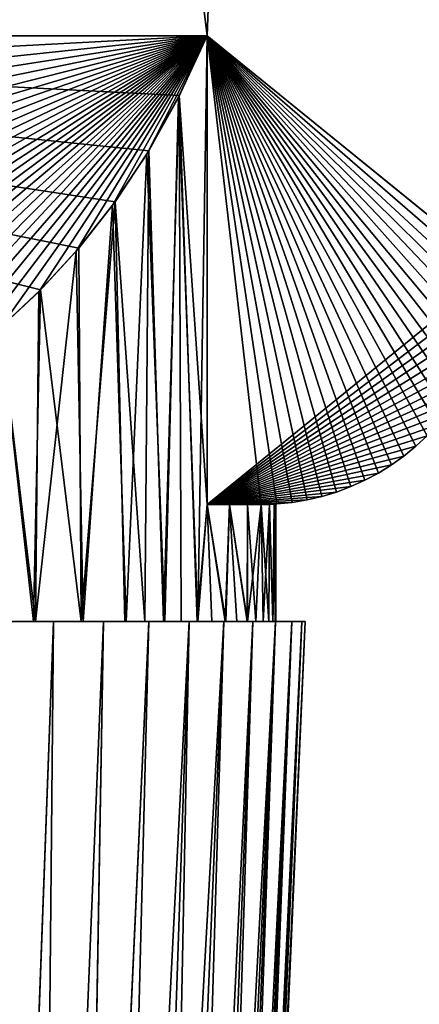
# Model space of a CAD drawing. Units: millimetres. Extents: x -141 to 216, y -96 to 233.
# Drawn here: x 175 to 181, y 13 to 30 of the extents above; entities that cross this region are included whole.
import ezdxf

# ---------------------------------------------------------------- set-up
doc = ezdxf.new("R2010")
doc.units = ezdxf.units.MM
doc.header["$LTSCALE"] = 85.179046
for name, color, linetype in [('222', 7, 'CONTINUOUS'), ('223', 7, 'CONTINUOUS'), ('224', 7, 'CONTINUOUS'), ('232', 7, 'CONTINUOUS'), ('237', 7, 'CONTINUOUS'), ('238', 7, 'CONTINUOUS'), ('239', 7, 'CONTINUOUS'), ('240', 7, 'CONTINUOUS'), ('241', 7, 'CONTINUOUS'), ('243', 7, 'CONTINUOUS'), ('244', 7, 'CONTINUOUS'), ('245', 7, 'CONTINUOUS'), ('27', 7, 'CONTINUOUS'), ('28', 7, 'CONTINUOUS')]:
    doc.layers.add(name, color=color, linetype=linetype)

msp = doc.modelspace()

# ---------------------------------------------------------------- linework, layer by layer
at = {"layer": '222', "linetype": 'CONTINUOUS'}
for points in [[(175.001, -7.043, 118.757), (174.252, -7.043, 118.122), (175.254, 20, 117.417), (175.001, -7.043, 118.757)], [(175.254, 20, 117.417), (174.252, -7.043, 118.122), (174.328, 20, 116.73), (175.254, 20, 117.417)], [(175.645, -7.043, 119.41), (175.001, -7.043, 118.757), (176.109, 20, 118.191), (175.645, -7.043, 119.41)], [(176.109, 20, 118.191), (175.001, -7.043, 118.757), (175.254, 20, 117.417), (176.109, 20, 118.191)], [(176.193, -7.043, 120.068), (175.645, -7.043, 119.41), (176.883, 20, 119.046), (176.193, -7.043, 120.068)], [(176.883, 20, 119.046), (175.645, -7.043, 119.41), (176.109, 20, 118.191), (176.883, 20, 119.046)], [(176.653, -7.043, 120.717), (176.193, -7.043, 120.068), (177.57, 20, 119.972), (176.653, -7.043, 120.717)], [(177.57, 20, 119.972), (176.193, -7.043, 120.068), (176.883, 20, 119.046), (177.57, 20, 119.972)], [(177.036, -7.043, 121.352), (176.653, -7.043, 120.717), (178.162, 20, 120.961), (177.036, -7.043, 121.352)], [(178.162, 20, 120.961), (176.653, -7.043, 120.717), (177.57, 20, 119.972), (178.162, 20, 120.961)], [(177.353, -7.043, 121.966), (177.036, -7.043, 121.352), (178.162, 20, 120.961), (177.353, -7.043, 121.966)], [(177.611, -7.043, 122.556), (177.353, -7.043, 121.966), (178.656, 20, 122.003), (177.611, -7.043, 122.556)], [(178.656, 20, 122.003), (177.353, -7.043, 121.966), (178.162, 20, 120.961), (178.656, 20, 122.003)], [(177.82, -7.043, 123.122), (177.611, -7.043, 122.556), (179.044, 20, 123.089), (177.82, -7.043, 123.122)], [(179.044, 20, 123.089), (177.611, -7.043, 122.556), (178.656, 20, 122.003), (179.044, 20, 123.089)], [(177.986, -7.043, 123.663), (177.82, -7.043, 123.122), (179.044, 20, 123.089), (177.986, -7.043, 123.663)], [(178.116, -7.043, 124.18), (177.986, -7.043, 123.663), (179.324, 20, 124.208), (178.116, -7.043, 124.18)], [(179.324, 20, 124.208), (177.986, -7.043, 123.663), (179.044, 20, 123.089), (179.324, 20, 124.208)], [(178.215, -7.043, 124.675), (178.116, -7.043, 124.18), (179.324, 20, 124.208), (178.215, -7.043, 124.675)], [(178.288, -7.043, 125.152), (178.215, -7.043, 124.675), (179.492, 20, 125.343), (178.288, -7.043, 125.152)], [(179.492, 20, 125.343), (178.215, -7.043, 124.675), (179.324, 20, 124.208), (179.492, 20, 125.343)], [(178.337, -7.043, 125.612), (178.288, -7.043, 125.152), (179.492, 20, 125.343), (178.337, -7.043, 125.612)], [(178.365, -7.043, 126.061), (178.337, -7.043, 125.612), (179.55, 20, 126.5), (178.365, -7.043, 126.061)], [(179.55, 20, 126.5), (178.337, -7.043, 125.612), (179.492, 20, 125.343), (179.55, 20, 126.5)], [(178.374, -7.043, 126.5), (178.365, -7.043, 126.061), (179.55, 20, 126.5), (178.374, -7.043, 126.5)]]:
    msp.add_3dface(points, dxfattribs=at)
at = {"layer": '223', "linetype": 'CONTINUOUS'}
for points in [[(179.55, 20, 126.5), (179.492, 20, 125.343), (156.05, 20, 126.5), (179.55, 20, 126.5)], [(179.55, 20, 126.5), (156.05, 20, 126.5), (156.108, 20, 127.657), (179.55, 20, 126.5)], [(179.492, 20, 125.343), (156.108, 20, 125.343), (156.05, 20, 126.5), (179.492, 20, 125.343)], [(179.492, 20, 127.657), (179.55, 20, 126.5), (156.108, 20, 127.657), (179.492, 20, 127.657)], [(179.492, 20, 125.343), (179.324, 20, 124.208), (156.108, 20, 125.343), (179.492, 20, 125.343)], [(179.324, 20, 124.208), (156.276, 20, 124.208), (156.108, 20, 125.343), (179.324, 20, 124.208)], [(156.276, 20, 128.792), (179.492, 20, 127.657), (156.108, 20, 127.657), (156.276, 20, 128.792)], [(179.324, 20, 124.208), (179.044, 20, 123.089), (156.276, 20, 124.208), (179.324, 20, 124.208)], [(179.044, 20, 123.089), (156.556, 20, 123.089), (156.276, 20, 124.208), (179.044, 20, 123.089)], [(179.324, 20, 128.792), (179.492, 20, 127.657), (156.276, 20, 128.792), (179.324, 20, 128.792)], [(156.556, 20, 129.911), (179.324, 20, 128.792), (156.276, 20, 128.792), (156.556, 20, 129.911)], [(179.044, 20, 123.089), (178.656, 20, 122.003), (156.556, 20, 123.089), (179.044, 20, 123.089)], [(178.656, 20, 122.003), (156.944, 20, 122.003), (156.556, 20, 123.089), (178.656, 20, 122.003)], [(179.044, 20, 129.911), (179.324, 20, 128.792), (156.556, 20, 129.911), (179.044, 20, 129.911)], [(156.944, 20, 130.997), (179.044, 20, 129.911), (156.556, 20, 129.911), (156.944, 20, 130.997)], [(178.656, 20, 122.003), (178.162, 20, 120.961), (156.944, 20, 122.003), (178.656, 20, 122.003)], [(178.162, 20, 120.961), (157.438, 20, 120.961), (156.944, 20, 122.003), (178.162, 20, 120.961)], [(178.656, 20, 130.997), (179.044, 20, 129.911), (156.944, 20, 130.997), (178.656, 20, 130.997)], [(157.438, 20, 132.039), (178.656, 20, 130.997), (156.944, 20, 130.997), (157.438, 20, 132.039)], [(178.162, 20, 120.961), (177.57, 20, 119.972), (157.438, 20, 120.961), (178.162, 20, 120.961)], [(177.57, 20, 119.972), (158.03, 20, 119.972), (157.438, 20, 120.961), (177.57, 20, 119.972)], [(178.162, 20, 132.039), (178.656, 20, 130.997), (157.438, 20, 132.039), (178.162, 20, 132.039)], [(158.03, 20, 133.028), (178.162, 20, 132.039), (157.438, 20, 132.039), (158.03, 20, 133.028)], [(177.57, 20, 119.972), (176.883, 20, 119.046), (158.03, 20, 119.972), (177.57, 20, 119.972)], [(176.883, 20, 119.046), (158.717, 20, 119.046), (158.03, 20, 119.972), (176.883, 20, 119.046)], [(177.57, 20, 133.028), (178.162, 20, 132.039), (158.03, 20, 133.028), (177.57, 20, 133.028)], [(158.717, 20, 133.954), (177.57, 20, 133.028), (158.03, 20, 133.028), (158.717, 20, 133.954)], [(176.883, 20, 119.046), (176.109, 20, 118.191), (158.717, 20, 119.046), (176.883, 20, 119.046)], [(176.109, 20, 118.191), (159.491, 20, 118.191), (158.717, 20, 119.046), (176.109, 20, 118.191)], [(176.883, 20, 133.954), (177.57, 20, 133.028), (158.717, 20, 133.954), (176.883, 20, 133.954)], [(159.491, 20, 134.809), (176.883, 20, 133.954), (158.717, 20, 133.954), (159.491, 20, 134.809)], [(176.109, 20, 118.191), (175.254, 20, 117.417), (159.491, 20, 118.191), (176.109, 20, 118.191)], [(175.254, 20, 117.417), (160.346, 20, 117.417), (159.491, 20, 118.191), (175.254, 20, 117.417)], [(176.109, 20, 134.809), (176.883, 20, 133.954), (159.491, 20, 134.809), (176.109, 20, 134.809)], [(160.346, 20, 135.583), (176.109, 20, 134.809), (159.491, 20, 134.809), (160.346, 20, 135.583)], [(175.254, 20, 117.417), (174.328, 20, 116.73), (160.346, 20, 117.417), (175.254, 20, 117.417)], [(175.254, 20, 135.583), (176.109, 20, 134.809), (160.346, 20, 135.583), (175.254, 20, 135.583)], [(161.272, 20, 136.27), (175.254, 20, 135.583), (160.346, 20, 135.583), (161.272, 20, 136.27)], [(174.328, 20, 136.27), (175.254, 20, 135.583), (161.272, 20, 136.27), (174.328, 20, 136.27)]]:
    msp.add_3dface(points, dxfattribs=at)
at = {"layer": '224', "linetype": 'CONTINUOUS'}
for points in [[(175.254, 20, 135.583), (174.328, 20, 136.27), (174.251, -7.043, 134.878), (175.254, 20, 135.583)], [(175, -7.043, 134.244), (175.254, 20, 135.583), (174.251, -7.043, 134.878), (175, -7.043, 134.244)], [(176.109, 20, 134.809), (175.254, 20, 135.583), (175, -7.043, 134.244), (176.109, 20, 134.809)], [(175.644, -7.043, 133.591), (176.109, 20, 134.809), (175, -7.043, 134.244), (175.644, -7.043, 133.591)], [(176.883, 20, 133.954), (176.109, 20, 134.809), (175.644, -7.043, 133.591), (176.883, 20, 133.954)], [(176.192, -7.043, 132.933), (176.883, 20, 133.954), (175.644, -7.043, 133.591), (176.192, -7.043, 132.933)], [(177.57, 20, 133.028), (176.883, 20, 133.954), (176.192, -7.043, 132.933), (177.57, 20, 133.028)], [(176.652, -7.043, 132.284), (177.57, 20, 133.028), (176.192, -7.043, 132.933), (176.652, -7.043, 132.284)], [(177.036, -7.043, 131.649), (177.57, 20, 133.028), (176.652, -7.043, 132.284), (177.036, -7.043, 131.649)], [(178.162, 20, 132.039), (177.57, 20, 133.028), (177.036, -7.043, 131.649), (178.162, 20, 132.039)], [(177.352, -7.043, 131.035), (178.162, 20, 132.039), (177.036, -7.043, 131.649), (177.352, -7.043, 131.035)], [(178.656, 20, 130.997), (178.162, 20, 132.039), (177.352, -7.043, 131.035), (178.656, 20, 130.997)], [(177.611, -7.043, 130.444), (178.656, 20, 130.997), (177.352, -7.043, 131.035), (177.611, -7.043, 130.444)], [(177.82, -7.043, 129.878), (178.656, 20, 130.997), (177.611, -7.043, 130.444), (177.82, -7.043, 129.878)], [(179.044, 20, 129.911), (178.656, 20, 130.997), (177.82, -7.043, 129.878), (179.044, 20, 129.911)], [(177.986, -7.043, 129.337), (179.044, 20, 129.911), (177.82, -7.043, 129.878), (177.986, -7.043, 129.337)], [(178.116, -7.043, 128.82), (179.044, 20, 129.911), (177.986, -7.043, 129.337), (178.116, -7.043, 128.82)], [(179.324, 20, 128.792), (179.044, 20, 129.911), (178.116, -7.043, 128.82), (179.324, 20, 128.792)], [(178.216, -7.043, 128.324), (179.324, 20, 128.792), (178.116, -7.043, 128.82), (178.216, -7.043, 128.324)], [(178.288, -7.043, 127.848), (179.324, 20, 128.792), (178.216, -7.043, 128.324), (178.288, -7.043, 127.848)], [(179.492, 20, 127.657), (179.324, 20, 128.792), (178.288, -7.043, 127.848), (179.492, 20, 127.657)], [(178.337, -7.043, 127.388), (179.492, 20, 127.657), (178.288, -7.043, 127.848), (178.337, -7.043, 127.388)], [(178.365, -7.043, 126.939), (179.492, 20, 127.657), (178.337, -7.043, 127.388), (178.365, -7.043, 126.939)], [(178.374, -7.043, 126.5), (179.492, 20, 127.657), (178.365, -7.043, 126.939), (178.374, -7.043, 126.5)], [(178.374, -7.043, 126.5), (179.55, 20, 126.5), (179.492, 20, 127.657), (178.374, -7.043, 126.5)]]:
    msp.add_3dface(points, dxfattribs=at)
at = {"layer": '232', "linetype": 'CONTINUOUS'}
for points in [[(157.722, 30, 121.5), (152.8, 232, 121.5), (177.878, 30, 121.5), (157.722, 30, 121.5)], [(177.878, 30, 121.5), (152.8, 232, 121.5), (182.8, 26, 121.5), (177.878, 30, 121.5)], [(182.8, 26, 121.5), (152.8, 232, 121.5), (182.8, 232, 121.5), (182.8, 26, 121.5)], [(177.878, 22, 121.5), (177.878, 30, 121.5), (178.8, 22, 121.5), (177.878, 22, 121.5)], [(178.8, 22, 121.5), (177.878, 30, 121.5), (179.065, 22.009, 121.5), (178.8, 22, 121.5)], [(179.065, 22.009, 121.5), (177.878, 30, 121.5), (179.326, 22.035, 121.5), (179.065, 22.009, 121.5)], [(179.326, 22.035, 121.5), (177.878, 30, 121.5), (179.583, 22.078, 121.5), (179.326, 22.035, 121.5)], [(179.583, 22.078, 121.5), (177.878, 30, 121.5), (179.835, 22.136, 121.5), (179.583, 22.078, 121.5)], [(179.835, 22.136, 121.5), (177.878, 30, 121.5), (180.085, 22.212, 121.5), (179.835, 22.136, 121.5)], [(180.085, 22.212, 121.5), (177.878, 30, 121.5), (180.331, 22.305, 121.5), (180.085, 22.212, 121.5)], [(180.331, 22.305, 121.5), (177.878, 30, 121.5), (180.57, 22.413, 121.5), (180.331, 22.305, 121.5)], [(180.57, 22.413, 121.5), (177.878, 30, 121.5), (180.8, 22.536, 121.5), (180.57, 22.413, 121.5)], [(180.8, 22.536, 121.5), (177.878, 30, 121.5), (181.021, 22.674, 121.5), (180.8, 22.536, 121.5)], [(181.021, 22.674, 121.5), (177.878, 30, 121.5), (181.235, 22.827, 121.5), (181.021, 22.674, 121.5)], [(181.235, 22.827, 121.5), (177.878, 30, 121.5), (181.438, 22.994, 121.5), (181.235, 22.827, 121.5)], [(181.438, 22.994, 121.5), (177.878, 30, 121.5), (181.628, 23.172, 121.5), (181.438, 22.994, 121.5)], [(181.628, 23.172, 121.5), (177.878, 30, 121.5), (181.806, 23.362, 121.5), (181.628, 23.172, 121.5)], [(181.806, 23.362, 121.5), (177.878, 30, 121.5), (181.973, 23.565, 121.5), (181.806, 23.362, 121.5)], [(181.973, 23.565, 121.5), (177.878, 30, 121.5), (182.126, 23.779, 121.5), (181.973, 23.565, 121.5)], [(182.126, 23.779, 121.5), (177.878, 30, 121.5), (182.264, 24, 121.5), (182.126, 23.779, 121.5)], [(182.264, 24, 121.5), (177.878, 30, 121.5), (182.387, 24.23, 121.5), (182.264, 24, 121.5)], [(182.387, 24.23, 121.5), (177.878, 30, 121.5), (182.495, 24.469, 121.5), (182.387, 24.23, 121.5)], [(182.495, 24.469, 121.5), (177.878, 30, 121.5), (182.588, 24.715, 121.5), (182.495, 24.469, 121.5)], [(182.588, 24.715, 121.5), (177.878, 30, 121.5), (182.664, 24.965, 121.5), (182.588, 24.715, 121.5)], [(182.664, 24.965, 121.5), (177.878, 30, 121.5), (182.722, 25.217, 121.5), (182.664, 24.965, 121.5)], [(182.722, 25.217, 121.5), (177.878, 30, 121.5), (182.765, 25.474, 121.5), (182.722, 25.217, 121.5)], [(182.765, 25.474, 121.5), (177.878, 30, 121.5), (182.791, 25.735, 121.5), (182.765, 25.474, 121.5)], [(182.791, 25.735, 121.5), (177.878, 30, 121.5), (182.8, 26, 121.5), (182.791, 25.735, 121.5)]]:
    msp.add_3dface(points, dxfattribs=at)
at = {"layer": '237', "linetype": 'CONTINUOUS'}
for points in [[(152.8, 162.5, 131.5), (152.8, 26, 131.5), (182.8, 162.5, 131.5), (152.8, 162.5, 131.5)], [(182.8, 162.5, 131.5), (152.8, 26, 131.5), (157.722, 30, 131.5), (182.8, 162.5, 131.5)], [(177.878, 30, 131.5), (182.8, 162.5, 131.5), (157.722, 30, 131.5), (177.878, 30, 131.5)], [(182.8, 26, 131.5), (182.8, 162.5, 131.5), (177.878, 30, 131.5), (182.8, 26, 131.5)], [(177.878, 22, 131.5), (182.8, 26, 131.5), (177.878, 30, 131.5), (177.878, 22, 131.5)], [(182.791, 25.735, 131.5), (182.8, 26, 131.5), (177.878, 22, 131.5), (182.791, 25.735, 131.5)], [(182.765, 25.474, 131.5), (182.791, 25.735, 131.5), (177.878, 22, 131.5), (182.765, 25.474, 131.5)], [(182.722, 25.217, 131.5), (182.765, 25.474, 131.5), (177.878, 22, 131.5), (182.722, 25.217, 131.5)], [(182.664, 24.965, 131.5), (182.722, 25.217, 131.5), (177.878, 22, 131.5), (182.664, 24.965, 131.5)], [(182.588, 24.715, 131.5), (182.664, 24.965, 131.5), (177.878, 22, 131.5), (182.588, 24.715, 131.5)], [(182.495, 24.469, 131.5), (182.588, 24.715, 131.5), (177.878, 22, 131.5), (182.495, 24.469, 131.5)], [(182.387, 24.23, 131.5), (182.495, 24.469, 131.5), (177.878, 22, 131.5), (182.387, 24.23, 131.5)], [(182.264, 24, 131.5), (182.387, 24.23, 131.5), (177.878, 22, 131.5), (182.264, 24, 131.5)], [(182.126, 23.779, 131.5), (182.264, 24, 131.5), (177.878, 22, 131.5), (182.126, 23.779, 131.5)], [(181.973, 23.565, 131.5), (182.126, 23.779, 131.5), (177.878, 22, 131.5), (181.973, 23.565, 131.5)], [(181.806, 23.362, 131.5), (181.973, 23.565, 131.5), (177.878, 22, 131.5), (181.806, 23.362, 131.5)], [(181.628, 23.172, 131.5), (181.806, 23.362, 131.5), (177.878, 22, 131.5), (181.628, 23.172, 131.5)], [(181.438, 22.994, 131.5), (181.628, 23.172, 131.5), (177.878, 22, 131.5), (181.438, 22.994, 131.5)], [(181.235, 22.827, 131.5), (181.438, 22.994, 131.5), (177.878, 22, 131.5), (181.235, 22.827, 131.5)], [(181.021, 22.674, 131.5), (181.235, 22.827, 131.5), (177.878, 22, 131.5), (181.021, 22.674, 131.5)], [(180.8, 22.536, 131.5), (181.021, 22.674, 131.5), (177.878, 22, 131.5), (180.8, 22.536, 131.5)], [(180.57, 22.413, 131.5), (180.8, 22.536, 131.5), (177.878, 22, 131.5), (180.57, 22.413, 131.5)], [(180.331, 22.305, 131.5), (180.57, 22.413, 131.5), (177.878, 22, 131.5), (180.331, 22.305, 131.5)], [(180.085, 22.212, 131.5), (180.331, 22.305, 131.5), (177.878, 22, 131.5), (180.085, 22.212, 131.5)], [(179.835, 22.136, 131.5), (180.085, 22.212, 131.5), (177.878, 22, 131.5), (179.835, 22.136, 131.5)], [(179.583, 22.078, 131.5), (179.835, 22.136, 131.5), (177.878, 22, 131.5), (179.583, 22.078, 131.5)], [(179.326, 22.035, 131.5), (179.583, 22.078, 131.5), (177.878, 22, 131.5), (179.326, 22.035, 131.5)], [(179.065, 22.009, 131.5), (179.326, 22.035, 131.5), (177.878, 22, 131.5), (179.065, 22.009, 131.5)], [(178.8, 22, 131.5), (179.065, 22.009, 131.5), (177.878, 22, 131.5), (178.8, 22, 131.5)]]:
    msp.add_3dface(points, dxfattribs=at)
at = {"layer": '238', "linetype": 'CONTINUOUS'}
for points in [[(177.878, 30, 121.5), (177.72, 20, 121.194), (177.39, 28.944, 120.62), (177.878, 30, 121.5)], [(177.878, 30, 121.5), (177.878, 22, 121.5), (177.72, 20, 121.194), (177.878, 30, 121.5)], [(177.39, 28.944, 120.62), (177.153, 20, 120.248), (176.849, 27.979, 119.816), (177.39, 28.944, 120.62)], [(177.72, 20, 121.194), (177.153, 20, 120.248), (177.39, 28.944, 120.62), (177.72, 20, 121.194)], [(176.849, 27.979, 119.816), (176.497, 20, 119.364), (176.264, 27.106, 119.088), (176.849, 27.979, 119.816)], [(177.153, 20, 120.248), (176.497, 20, 119.364), (176.849, 27.979, 119.816), (177.153, 20, 120.248)], [(176.264, 27.106, 119.088), (175.762, 20, 118.552), (175.644, 26.324, 118.436), (176.264, 27.106, 119.088)], [(176.497, 20, 119.364), (175.762, 20, 118.552), (176.264, 27.106, 119.088), (176.497, 20, 119.364)], [(175.762, 20, 118.552), (174.951, 20, 117.815), (175.644, 26.324, 118.436), (175.762, 20, 118.552)], [(175.644, 26.324, 118.436), (174.951, 20, 117.815), (175.004, 25.631, 117.859), (175.644, 26.324, 118.436)], [(175.004, 25.631, 117.859), (174.951, 20, 117.815), (174.349, 25.022, 117.352), (175.004, 25.631, 117.859)], [(174.951, 20, 117.815), (174.067, 20, 117.157), (174.349, 25.022, 117.352), (174.951, 20, 117.815)], [(177.72, 20, 121.194), (177.878, 22, 121.5), (178.193, 20, 122.192), (177.72, 20, 121.194)], [(178.193, 20, 122.192), (177.878, 22, 121.5), (178.258, 22, 122.354), (178.193, 20, 122.192)], [(178.565, 20, 123.232), (178.193, 20, 122.192), (178.258, 22, 122.354), (178.565, 20, 123.232)], [(178.566, 22, 123.236), (178.565, 20, 123.232), (178.258, 22, 122.354), (178.566, 22, 123.236)], [(178.834, 20, 124.304), (178.565, 20, 123.232), (178.8, 22, 124.142), (178.834, 20, 124.304)], [(178.8, 22, 124.142), (178.565, 20, 123.232), (178.566, 22, 123.236), (178.8, 22, 124.142)], [(178.938, 22.002, 124.919), (178.834, 20, 124.304), (178.8, 22, 124.142), (178.938, 22.002, 124.919)], [(178.996, 20, 125.397), (178.834, 20, 124.304), (178.938, 22.002, 124.919), (178.996, 20, 125.397)], [(179.022, 22.006, 125.708), (178.996, 20, 125.397), (178.938, 22.002, 124.919), (179.022, 22.006, 125.708)], [(179.05, 20, 126.5), (178.996, 20, 125.397), (179.05, 22.008, 126.5), (179.05, 20, 126.5)], [(179.05, 22.008, 126.5), (178.996, 20, 125.397), (179.022, 22.006, 125.708), (179.05, 22.008, 126.5)]]:
    msp.add_3dface(points, dxfattribs=at)
at = {"layer": '239', "linetype": 'CONTINUOUS'}
for points in [[(157.722, 30, 121.5), (177.878, 30, 121.5), (158.21, 28.944, 120.62), (157.722, 30, 121.5)], [(177.878, 30, 121.5), (158.75, 27.981, 119.817), (158.21, 28.944, 120.62), (177.878, 30, 121.5)], [(177.878, 30, 121.5), (159.334, 27.109, 119.091), (158.75, 27.981, 119.817), (177.878, 30, 121.5)], [(177.878, 30, 121.5), (159.953, 26.327, 118.439), (159.334, 27.109, 119.091), (177.878, 30, 121.5)], [(177.878, 30, 121.5), (160.592, 25.635, 117.862), (159.953, 26.327, 118.439), (177.878, 30, 121.5)], [(177.878, 30, 121.5), (161.247, 25.027, 117.356), (160.592, 25.635, 117.862), (177.878, 30, 121.5)], [(177.878, 30, 121.5), (161.91, 24.498, 116.915), (161.247, 25.027, 117.356), (177.878, 30, 121.5)], [(177.878, 30, 121.5), (162.575, 24.045, 116.537), (161.91, 24.498, 116.915), (177.878, 30, 121.5)], [(177.878, 30, 121.5), (163.24, 23.658, 116.215), (162.575, 24.045, 116.537), (177.878, 30, 121.5)], [(177.878, 30, 121.5), (163.903, 23.335, 115.946), (163.24, 23.658, 116.215), (177.878, 30, 121.5)], [(177.878, 30, 121.5), (164.561, 23.072, 115.726), (163.903, 23.335, 115.946), (177.878, 30, 121.5)], [(177.878, 30, 121.5), (165.216, 22.861, 115.551), (164.561, 23.072, 115.726), (177.878, 30, 121.5)], [(177.878, 30, 121.5), (165.866, 22.701, 115.417), (165.216, 22.861, 115.551), (177.878, 30, 121.5)], [(177.878, 30, 121.5), (166.512, 22.589, 115.324), (165.866, 22.701, 115.417), (177.878, 30, 121.5)], [(177.878, 30, 121.5), (167.156, 22.522, 115.268), (166.512, 22.589, 115.324), (177.878, 30, 121.5)], [(177.878, 30, 121.5), (167.799, 22.5, 115.25), (167.156, 22.522, 115.268), (177.878, 30, 121.5)], [(177.878, 30, 121.5), (168.442, 22.522, 115.268), (167.799, 22.5, 115.25), (177.878, 30, 121.5)], [(177.878, 30, 121.5), (169.085, 22.588, 115.324), (168.442, 22.522, 115.268), (177.878, 30, 121.5)], [(177.878, 30, 121.5), (169.731, 22.7, 115.417), (169.085, 22.588, 115.324), (177.878, 30, 121.5)], [(177.878, 30, 121.5), (170.38, 22.86, 115.55), (169.731, 22.7, 115.417), (177.878, 30, 121.5)], [(177.878, 30, 121.5), (171.034, 23.07, 115.725), (170.38, 22.86, 115.55), (177.878, 30, 121.5)], [(177.878, 30, 121.5), (171.692, 23.333, 115.945), (171.034, 23.07, 115.725), (177.878, 30, 121.5)], [(177.878, 30, 121.5), (172.354, 23.656, 116.213), (171.692, 23.333, 115.945), (177.878, 30, 121.5)], [(177.878, 30, 121.5), (173.019, 24.041, 116.534), (172.354, 23.656, 116.213), (177.878, 30, 121.5)], [(177.878, 30, 121.5), (173.685, 24.494, 116.912), (173.019, 24.041, 116.534), (177.878, 30, 121.5)], [(177.878, 30, 121.5), (174.349, 25.022, 117.352), (173.685, 24.494, 116.912), (177.878, 30, 121.5)], [(177.878, 30, 121.5), (175.004, 25.631, 117.859), (174.349, 25.022, 117.352), (177.878, 30, 121.5)], [(177.878, 30, 121.5), (175.644, 26.324, 118.436), (175.004, 25.631, 117.859), (177.878, 30, 121.5)], [(177.878, 30, 121.5), (176.264, 27.106, 119.088), (175.644, 26.324, 118.436), (177.878, 30, 121.5)], [(177.878, 30, 121.5), (176.849, 27.979, 119.816), (176.264, 27.106, 119.088), (177.878, 30, 121.5)], [(177.878, 30, 121.5), (177.39, 28.944, 120.62), (176.849, 27.979, 119.816), (177.878, 30, 121.5)]]:
    msp.add_3dface(points, dxfattribs=at)
at = {"layer": '240', "linetype": 'CONTINUOUS'}
for points in [[(181.438, 22.994, 121.5), (181.628, 23.172, 121.5), (181.438, 22.994, 131.5), (181.438, 22.994, 121.5)], [(181.628, 23.172, 121.5), (181.628, 23.172, 131.5), (181.438, 22.994, 131.5), (181.628, 23.172, 121.5)], [(181.235, 22.827, 121.5), (181.438, 22.994, 121.5), (181.235, 22.827, 131.5), (181.235, 22.827, 121.5)], [(181.438, 22.994, 121.5), (181.438, 22.994, 131.5), (181.235, 22.827, 131.5), (181.438, 22.994, 121.5)], [(181.021, 22.674, 121.5), (181.235, 22.827, 121.5), (181.021, 22.674, 131.5), (181.021, 22.674, 121.5)], [(181.235, 22.827, 121.5), (181.235, 22.827, 131.5), (181.021, 22.674, 131.5), (181.235, 22.827, 121.5)], [(180.57, 22.413, 121.5), (180.8, 22.536, 121.5), (180.57, 22.413, 131.5), (180.57, 22.413, 121.5)], [(180.8, 22.536, 121.5), (180.8, 22.536, 131.5), (180.57, 22.413, 131.5), (180.8, 22.536, 121.5)], [(180.8, 22.536, 121.5), (181.021, 22.674, 121.5), (180.8, 22.536, 131.5), (180.8, 22.536, 121.5)], [(181.021, 22.674, 121.5), (181.021, 22.674, 131.5), (180.8, 22.536, 131.5), (181.021, 22.674, 121.5)], [(180.331, 22.305, 121.5), (180.57, 22.413, 121.5), (180.331, 22.305, 131.5), (180.331, 22.305, 121.5)], [(180.57, 22.413, 121.5), (180.57, 22.413, 131.5), (180.331, 22.305, 131.5), (180.57, 22.413, 121.5)], [(179.835, 22.136, 121.5), (180.085, 22.212, 121.5), (179.835, 22.136, 131.5), (179.835, 22.136, 121.5)], [(180.085, 22.212, 121.5), (180.085, 22.212, 131.5), (179.835, 22.136, 131.5), (180.085, 22.212, 121.5)], [(180.085, 22.212, 121.5), (180.331, 22.305, 121.5), (180.085, 22.212, 131.5), (180.085, 22.212, 121.5)], [(180.331, 22.305, 121.5), (180.331, 22.305, 131.5), (180.085, 22.212, 131.5), (180.331, 22.305, 121.5)], [(179.065, 22.009, 121.5), (179.326, 22.035, 121.5), (179.065, 22.009, 131.5), (179.065, 22.009, 121.5)], [(179.326, 22.035, 121.5), (179.326, 22.035, 131.5), (179.065, 22.009, 131.5), (179.326, 22.035, 121.5)], [(179.326, 22.035, 121.5), (179.583, 22.078, 121.5), (179.326, 22.035, 131.5), (179.326, 22.035, 121.5)], [(179.583, 22.078, 121.5), (179.583, 22.078, 131.5), (179.326, 22.035, 131.5), (179.583, 22.078, 121.5)], [(179.583, 22.078, 121.5), (179.835, 22.136, 121.5), (179.583, 22.078, 131.5), (179.583, 22.078, 121.5)], [(179.835, 22.136, 121.5), (179.835, 22.136, 131.5), (179.583, 22.078, 131.5), (179.835, 22.136, 121.5)], [(178.8, 22, 121.5), (179.065, 22.009, 121.5), (178.8, 22, 124.142), (178.8, 22, 121.5)], [(179.065, 22.009, 121.5), (178.938, 22.002, 124.919), (178.8, 22, 124.142), (179.065, 22.009, 121.5)], [(179.065, 22.009, 131.5), (178.8, 22, 131.5), (179.022, 22.006, 127.29), (179.065, 22.009, 131.5)], [(179.022, 22.006, 127.29), (178.8, 22, 131.5), (178.939, 22.002, 128.079), (179.022, 22.006, 127.29)], [(178.8, 22, 131.5), (178.8, 22, 128.858), (178.939, 22.002, 128.079), (178.8, 22, 131.5)], [(179.065, 22.009, 121.5), (179.022, 22.006, 125.708), (178.938, 22.002, 124.919), (179.065, 22.009, 121.5)], [(179.065, 22.009, 121.5), (179.05, 22.008, 126.5), (179.022, 22.006, 125.708), (179.065, 22.009, 121.5)], [(179.05, 22.008, 126.5), (179.065, 22.009, 131.5), (179.022, 22.006, 127.29), (179.05, 22.008, 126.5)], [(179.065, 22.009, 121.5), (179.065, 22.009, 131.5), (179.05, 22.008, 126.5), (179.065, 22.009, 121.5)]]:
    msp.add_3dface(points, dxfattribs=at)
at = {"layer": '241', "linetype": 'CONTINUOUS'}
for points in [[(177.878, 22, 131.5), (177.878, 30, 131.5), (177.402, 28.979, 132.351), (177.878, 22, 131.5)], [(177.402, 28.979, 132.351), (176.88, 28.035, 133.137), (177.132, 20, 132.783), (177.402, 28.979, 132.351)], [(177.431, 20, 132.315), (177.402, 28.979, 132.351), (177.132, 20, 132.783), (177.431, 20, 132.315)], [(177.878, 22, 131.5), (177.402, 28.979, 132.351), (177.706, 20, 131.833), (177.878, 22, 131.5)], [(177.706, 20, 131.833), (177.402, 28.979, 132.351), (177.431, 20, 132.315), (177.706, 20, 131.833)], [(176.88, 28.035, 133.137), (176.31, 27.168, 133.86), (176.811, 20, 133.235), (176.88, 28.035, 133.137)], [(177.132, 20, 132.783), (176.88, 28.035, 133.137), (176.811, 20, 133.235), (177.132, 20, 132.783)], [(176.31, 27.168, 133.86), (175.689, 26.376, 134.52), (175.728, 20, 134.482), (176.31, 27.168, 133.86)], [(176.47, 20, 133.669), (176.31, 27.168, 133.86), (175.728, 20, 134.482), (176.47, 20, 133.669)], [(176.811, 20, 133.235), (176.31, 27.168, 133.86), (176.47, 20, 133.669), (176.811, 20, 133.235)], [(175.689, 26.376, 134.52), (175.034, 25.661, 135.116), (175.728, 20, 134.482), (175.689, 26.376, 134.52)], [(175.034, 25.661, 135.116), (174.349, 25.023, 135.648), (174.912, 20, 135.217), (175.034, 25.661, 135.116)], [(175.728, 20, 134.482), (175.034, 25.661, 135.116), (174.912, 20, 135.217), (175.728, 20, 134.482)], [(174.912, 20, 135.217), (174.349, 25.023, 135.648), (174.025, 20, 135.871), (174.912, 20, 135.217)], [(177.957, 20, 131.337), (177.878, 22, 131.5), (177.706, 20, 131.833), (177.957, 20, 131.337)], [(178.258, 22, 130.646), (177.878, 22, 131.5), (178.183, 20, 130.83), (178.258, 22, 130.646)], [(178.183, 20, 130.83), (177.878, 22, 131.5), (177.957, 20, 131.337), (178.183, 20, 130.83)], [(178.385, 20, 130.311), (178.258, 22, 130.646), (178.183, 20, 130.83), (178.385, 20, 130.311)], [(178.566, 22, 129.764), (178.258, 22, 130.646), (178.56, 20, 129.783), (178.566, 22, 129.764)], [(178.56, 20, 129.783), (178.258, 22, 130.646), (178.385, 20, 130.311), (178.56, 20, 129.783)], [(178.709, 20, 129.247), (178.566, 22, 129.764), (178.56, 20, 129.783), (178.709, 20, 129.247)], [(178.8, 22, 128.858), (178.566, 22, 129.764), (178.709, 20, 129.247), (178.8, 22, 128.858)], [(178.832, 20, 128.705), (178.8, 22, 128.858), (178.709, 20, 129.247), (178.832, 20, 128.705)], [(178.939, 22.002, 128.079), (178.8, 22, 128.858), (178.927, 20, 128.158), (178.939, 22.002, 128.079)], [(178.927, 20, 128.158), (178.8, 22, 128.858), (178.832, 20, 128.705), (178.927, 20, 128.158)], [(178.995, 20, 127.608), (178.939, 22.002, 128.079), (178.927, 20, 128.158), (178.995, 20, 127.608)], [(179.022, 22.006, 127.29), (178.939, 22.002, 128.079), (178.995, 20, 127.608), (179.022, 22.006, 127.29)], [(179.036, 20, 127.054), (179.022, 22.006, 127.29), (178.995, 20, 127.608), (179.036, 20, 127.054)], [(179.05, 20, 126.5), (179.05, 22.008, 126.5), (179.022, 22.006, 127.29), (179.05, 20, 126.5)], [(179.05, 20, 126.5), (179.022, 22.006, 127.29), (179.036, 20, 127.054), (179.05, 20, 126.5)]]:
    msp.add_3dface(points, dxfattribs=at)
at = {"layer": '243', "linetype": 'CONTINUOUS'}
for points in [[(177.878, 30, 131.5), (157.722, 30, 131.5), (177.402, 28.979, 132.351), (177.878, 30, 131.5)], [(157.722, 30, 131.5), (174.349, 25.023, 135.648), (175.034, 25.661, 135.116), (157.722, 30, 131.5)], [(157.722, 30, 131.5), (175.034, 25.661, 135.116), (175.689, 26.376, 134.52), (157.722, 30, 131.5)], [(157.722, 30, 131.5), (175.689, 26.376, 134.52), (176.31, 27.168, 133.86), (157.722, 30, 131.5)], [(157.722, 30, 131.5), (176.31, 27.168, 133.86), (176.88, 28.035, 133.137), (157.722, 30, 131.5)], [(157.722, 30, 131.5), (176.88, 28.035, 133.137), (177.402, 28.979, 132.351), (157.722, 30, 131.5)]]:
    msp.add_3dface(points, dxfattribs=at)
at = {"layer": '244', "linetype": 'CONTINUOUS'}
for points in [[(178.8, 22, 131.5), (177.878, 22, 131.5), (178.258, 22, 130.646), (178.8, 22, 131.5)], [(178.8, 22, 131.5), (178.258, 22, 130.646), (178.566, 22, 129.764), (178.8, 22, 131.5)], [(178.8, 22, 128.858), (178.8, 22, 131.5), (178.566, 22, 129.764), (178.8, 22, 128.858)]]:
    msp.add_3dface(points, dxfattribs=at)
at = {"layer": '245', "linetype": 'CONTINUOUS'}
for points in [[(177.878, 22, 121.5), (178.8, 22, 121.5), (178.258, 22, 122.354), (177.878, 22, 121.5)], [(178.8, 22, 121.5), (178.566, 22, 123.236), (178.258, 22, 122.354), (178.8, 22, 121.5)], [(178.8, 22, 121.5), (178.8, 22, 124.142), (178.566, 22, 123.236), (178.8, 22, 121.5)]]:
    msp.add_3dface(points, dxfattribs=at)
at = {"layer": '27', "linetype": 'CONTINUOUS'}
for points in [[(205, -60, 48), (-137, -60, 48), (205, 60, 48), (205, -60, 48)], [(205, 60, 48), (-137, -60, 48), (-137, 60, 48), (205, 60, 48)]]:
    msp.add_3dface(points, dxfattribs=at)
at = {"layer": '28', "linetype": 'CONTINUOUS'}
for points in [[(205, 60, 50), (-137, 60, 50), (205, -60, 50), (205, 60, 50)], [(205, -60, 50), (-137, 60, 50), (-137, -60, 50), (205, -60, 50)]]:
    msp.add_3dface(points, dxfattribs=at)

doc.saveas('drawing.dxf')
